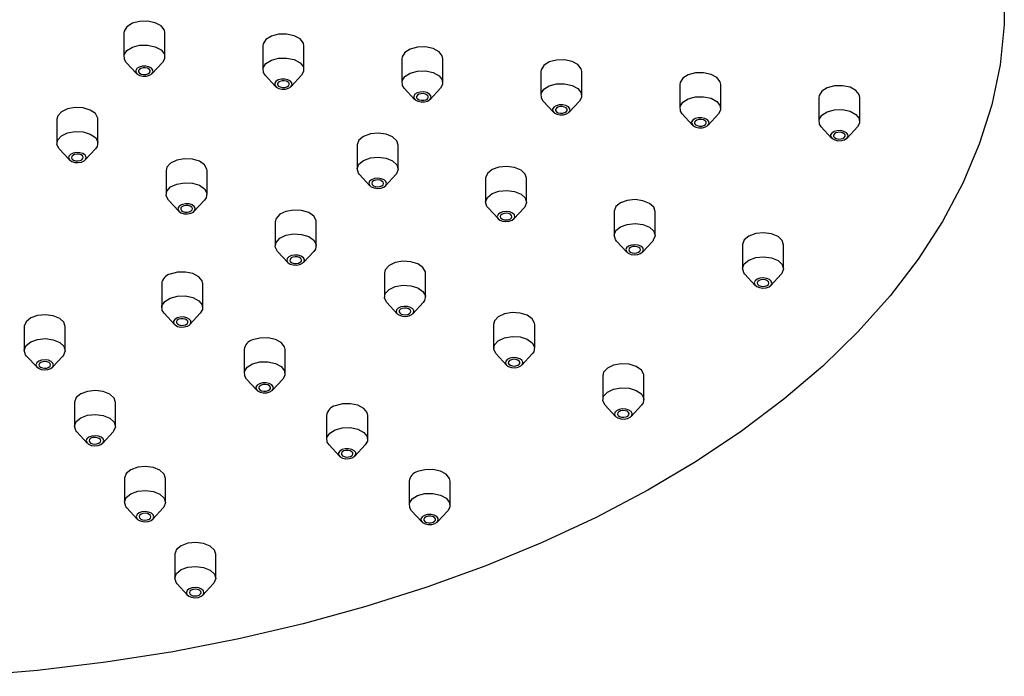
# Model space of a CAD drawing. Units: millimetres. Extents: x 3 to 4997, y 5 to 4995.
# Drawn here: x 990 to 1074, y 1423 to 1479 of the extents above; entities that cross this region are included whole.
import ezdxf

# ---------------------------------------------------------------- set-up
doc = ezdxf.new("R2010")
doc.units = ezdxf.units.MM

msp = doc.modelspace()

# ---------------------------------------------------------------- linework, layer by layer
at = {"color": 7, "linetype": 'Continuous', "lineweight": 25}
for p, q in [((999.021, 1478.323), (998.999, 1478.163)), ((998.999, 1478.163), (998.999, 1476.122)), ((1002.499, 1476.122), (1002.499, 1478.163)), ((1010.869, 1477.224), (1010.847, 1477.064)), ((1010.847, 1477.064), (1010.847, 1475.022)), ((1014.347, 1475.022), (1014.347, 1477.064)), ((999.205, 1475.646), (1000.087, 1474.693)), ((1001.41, 1474.693), (1002.292, 1475.646)), ((1022.717, 1476.125), (1022.694, 1475.964)), ((1022.694, 1475.964), (1022.694, 1473.923)), ((1026.194, 1473.923), (1026.194, 1475.964)), ((1034.565, 1475.025), (1034.542, 1474.865)), ((1034.542, 1474.865), (1034.542, 1472.823)), ((1038.042, 1472.823), (1038.042, 1474.865)), ((1011.053, 1474.546), (1011.935, 1473.593)), ((1013.258, 1473.593), (1014.14, 1474.546)), ((1046.412, 1473.926), (1046.39, 1473.765)), ((1022.901, 1473.447), (1023.783, 1472.494)), ((1025.106, 1472.494), (1025.988, 1473.447)), ((1046.39, 1473.765), (1046.39, 1471.724)), ((1049.89, 1471.724), (1049.89, 1473.765)), ((1034.749, 1472.347), (1035.631, 1471.394)), ((1036.954, 1471.394), (1037.836, 1472.347)), ((1058.26, 1472.826), (1058.238, 1472.666)), ((1058.238, 1472.666), (1058.238, 1470.624)), ((1061.738, 1470.624), (1061.738, 1472.666)), ((993.285, 1470.8), (993.285, 1468.759)), ((996.785, 1468.759), (996.785, 1470.8)), ((1046.597, 1471.248), (1047.479, 1470.295)), ((1048.802, 1470.295), (1049.684, 1471.248)), ((1058.445, 1470.148), (1059.327, 1469.196)), ((1060.65, 1469.196), (1061.532, 1470.148)), ((993.491, 1468.282), (994.373, 1467.33)), ((995.696, 1467.33), (996.578, 1468.282)), ((1018.884, 1468.6), (1018.884, 1466.559)), ((1022.384, 1466.559), (1022.384, 1468.6)), ((1002.593, 1466.428), (1002.593, 1464.387)), ((1006.093, 1464.387), (1006.093, 1466.428)), ((1019.09, 1466.082), (1019.972, 1465.13)), ((1021.295, 1465.13), (1022.177, 1466.082)), ((1029.835, 1465.768), (1029.835, 1463.726)), ((1033.335, 1463.726), (1033.335, 1465.768)), ((1002.799, 1463.91), (1003.681, 1462.958)), ((1005.004, 1462.958), (1005.886, 1463.91)), ((1030.042, 1463.25), (1030.924, 1462.297)), ((1032.246, 1462.297), (1033.128, 1463.25)), ((1040.786, 1462.935), (1040.786, 1460.894)), ((1044.286, 1460.894), (1044.286, 1462.935)), ((1011.901, 1462.056), (1011.901, 1460.015)), ((1015.401, 1460.015), (1015.401, 1462.056)), ((1040.993, 1460.418), (1041.875, 1459.465)), ((1043.198, 1459.465), (1044.08, 1460.418)), ((1051.738, 1460.103), (1051.738, 1458.062)), ((1055.238, 1458.062), (1055.238, 1460.103)), ((1012.108, 1459.538), (1012.99, 1458.586)), ((1014.313, 1458.586), (1015.195, 1459.538)), ((1021.21, 1457.684), (1021.21, 1455.643)), ((1024.71, 1455.643), (1024.71, 1457.684)), ((1051.944, 1457.586), (1052.826, 1456.633)), ((1054.149, 1456.633), (1055.031, 1457.586)), ((1002.223, 1456.778), (1002.223, 1454.737)), ((1005.723, 1454.737), (1005.723, 1456.778)), ((1021.416, 1455.166), (1022.298, 1454.214)), ((1023.621, 1454.214), (1024.503, 1455.166)), ((1002.429, 1454.261), (1003.311, 1453.308)), ((1004.634, 1453.308), (1005.516, 1454.261)), ((990.508, 1453.126), (990.508, 1451.085)), ((994.008, 1451.085), (994.008, 1453.126)), ((1030.518, 1453.312), (1030.518, 1451.271)), ((1034.018, 1451.271), (1034.018, 1453.312)), ((1009.254, 1451.164), (1009.254, 1449.123)), ((1012.754, 1449.123), (1012.754, 1451.164)), ((990.714, 1450.609), (991.596, 1449.656)), ((992.919, 1449.656), (993.801, 1450.609)), ((1030.724, 1450.794), (1031.606, 1449.842)), ((1032.929, 1449.842), (1033.811, 1450.794)), ((1009.46, 1448.647), (1010.342, 1447.694)), ((1011.665, 1447.694), (1012.547, 1448.647)), ((1039.826, 1448.94), (1039.826, 1446.899)), ((1043.326, 1446.899), (1043.326, 1448.94)), ((994.782, 1446.653), (994.782, 1444.612)), ((998.282, 1444.612), (998.282, 1446.653)), ((1040.033, 1446.422), (1040.915, 1445.47)), ((1042.238, 1445.47), (1043.12, 1446.422)), ((1016.285, 1445.551), (1016.285, 1443.509)), ((1019.785, 1443.509), (1019.785, 1445.551)), ((994.989, 1444.136), (995.871, 1443.183)), ((997.194, 1443.183), (998.076, 1444.136)), ((1016.491, 1443.033), (1017.373, 1442.08)), ((1018.696, 1442.08), (1019.578, 1443.033)), ((999.057, 1440.18), (999.057, 1438.139)), ((1002.557, 1438.139), (1002.557, 1440.18)), ((1023.316, 1439.937), (1023.316, 1437.895)), ((1026.816, 1437.895), (1026.816, 1439.937)), ((999.264, 1437.663), (1000.145, 1436.71)), ((1001.468, 1436.71), (1002.35, 1437.663)), ((1023.522, 1437.419), (1024.404, 1436.467)), ((1025.727, 1436.467), (1026.609, 1437.419)), ((1003.332, 1433.707), (1003.332, 1431.666)), ((1006.832, 1431.666), (1006.832, 1433.707)), ((1003.538, 1431.19), (1004.42, 1430.237)), ((1005.743, 1430.237), (1006.625, 1431.19))]:
    msp.add_line(p, q, dxfattribs=at)
at = {"color": 7, "linetype": 'Continuous', "lineweight": 25, "flags": 128}
for points in [[(1074.051, 1482.272), (1074.043, 1478.85), (1073.684, 1475.435), (1072.975, 1472.038), (1071.919, 1468.672), (1070.52, 1465.347), (1068.781, 1462.076), (1066.71, 1458.87), (1064.314, 1455.741), (1061.601, 1452.699), (1058.58, 1449.756), (1055.263, 1446.92), (1051.66, 1444.204), (1047.785, 1441.615), (1043.651, 1439.163), (1039.273, 1436.857), (1034.666, 1434.705), (1029.846, 1432.714), (1024.83, 1430.891), (1019.637, 1429.243), (1014.283, 1427.776), (1008.787, 1426.494), (1003.17, 1425.403), (997.451, 1424.505), (991.65, 1423.805), (985.787, 1423.304)], [(1002.499, 1478.163), (1002.451, 1478.397), (1002.167, 1478.755), (1001.666, 1479.023), (1001.026, 1479.161), (1000.344, 1479.146), (999.723, 1478.982), (999.259, 1478.693), (999.021, 1478.323)], [(1014.347, 1477.064), (1014.299, 1477.297), (1014.015, 1477.656), (1013.514, 1477.924), (1012.874, 1478.061), (1012.192, 1478.047), (1011.571, 1477.882), (1011.107, 1477.593), (1010.869, 1477.224)], [(999.205, 1475.646), (999.046, 1475.888), (999.021, 1476.282), (999.259, 1476.652), (999.723, 1476.94), (1000.344, 1477.105), (1001.026, 1477.119), (1001.666, 1476.982), (1002.167, 1476.714), (1002.451, 1476.355), (1002.476, 1475.961), (1002.292, 1475.646)], [(1026.194, 1475.964), (1026.147, 1476.198), (1025.863, 1476.556), (1025.362, 1476.824), (1024.722, 1476.962), (1024.04, 1476.947), (1023.419, 1476.783), (1022.954, 1476.494), (1022.717, 1476.125)], [(1011.053, 1474.546), (1010.894, 1474.789), (1010.869, 1475.183), (1011.107, 1475.552), (1011.571, 1475.841), (1012.192, 1476.005), (1012.874, 1476.02), (1013.514, 1475.882), (1014.015, 1475.614), (1014.299, 1475.256), (1014.324, 1474.862), (1014.14, 1474.546)], [(1038.042, 1474.865), (1037.995, 1475.098), (1037.71, 1475.457), (1037.21, 1475.725), (1036.57, 1475.862), (1035.888, 1475.848), (1035.267, 1475.683), (1034.802, 1475.395), (1034.565, 1475.025)], [(1001.489, 1474.828), (1001.478, 1474.997), (1001.356, 1475.151), (1001.142, 1475.266), (1000.868, 1475.324), (1000.575, 1475.318), (1000.309, 1475.248), (1000.11, 1475.124), (1000.008, 1474.966), (1000.019, 1474.797), (1000.141, 1474.643), (1000.355, 1474.528), (1000.63, 1474.469), (1000.922, 1474.476), (1001.188, 1474.546), (1001.387, 1474.67), (1001.489, 1474.828)], [(1001.242, 1474.851), (1001.235, 1474.964), (1001.154, 1475.066), (1001.011, 1475.143), (1000.828, 1475.182), (1000.633, 1475.178), (1000.456, 1475.131), (1000.323, 1475.048), (1000.255, 1474.943), (1000.262, 1474.83), (1000.343, 1474.728), (1000.486, 1474.651), (1000.669, 1474.612), (1000.864, 1474.616), (1001.042, 1474.663), (1001.174, 1474.746), (1001.242, 1474.851)], [(1022.901, 1473.447), (1022.742, 1473.689), (1022.717, 1474.083), (1022.954, 1474.453), (1023.419, 1474.741), (1024.04, 1474.906), (1024.722, 1474.92), (1025.362, 1474.783), (1025.863, 1474.515), (1026.147, 1474.156), (1026.172, 1473.762), (1025.988, 1473.447)], [(1049.89, 1473.765), (1049.843, 1473.999), (1049.558, 1474.357), (1049.058, 1474.625), (1048.418, 1474.763), (1047.736, 1474.748), (1047.115, 1474.584), (1046.65, 1474.295), (1046.412, 1473.926)], [(1013.337, 1473.729), (1013.326, 1473.898), (1013.204, 1474.051), (1012.99, 1474.166), (1012.716, 1474.225), (1012.423, 1474.219), (1012.157, 1474.148), (1011.958, 1474.025), (1011.856, 1473.866), (1011.867, 1473.697), (1011.989, 1473.544), (1012.203, 1473.429), (1012.478, 1473.37), (1012.77, 1473.376), (1013.036, 1473.447), (1013.235, 1473.57), (1013.337, 1473.729)], [(1013.09, 1473.752), (1013.083, 1473.864), (1013.002, 1473.967), (1012.859, 1474.043), (1012.676, 1474.082), (1012.481, 1474.078), (1012.304, 1474.031), (1012.171, 1473.949), (1012.103, 1473.843), (1012.11, 1473.731), (1012.191, 1473.628), (1012.334, 1473.552), (1012.517, 1473.512), (1012.712, 1473.517), (1012.89, 1473.564), (1013.022, 1473.646), (1013.09, 1473.752)], [(1034.749, 1472.347), (1034.59, 1472.59), (1034.565, 1472.984), (1034.802, 1473.353), (1035.267, 1473.642), (1035.888, 1473.806), (1036.57, 1473.821), (1037.21, 1473.684), (1037.71, 1473.415), (1037.995, 1473.057), (1038.02, 1472.663), (1037.836, 1472.347)], [(1025.185, 1472.629), (1025.174, 1472.798), (1025.052, 1472.952), (1024.838, 1473.067), (1024.563, 1473.125), (1024.271, 1473.119), (1024.005, 1473.049), (1023.806, 1472.925), (1023.704, 1472.767), (1023.715, 1472.598), (1023.837, 1472.444), (1024.051, 1472.329), (1024.325, 1472.271), (1024.618, 1472.277), (1024.884, 1472.347), (1025.083, 1472.471), (1025.185, 1472.629)], [(1024.938, 1472.652), (1024.931, 1472.765), (1024.85, 1472.867), (1024.707, 1472.944), (1024.524, 1472.983), (1024.329, 1472.979), (1024.151, 1472.932), (1024.019, 1472.849), (1023.951, 1472.744), (1023.958, 1472.631), (1024.039, 1472.529), (1024.182, 1472.452), (1024.365, 1472.413), (1024.56, 1472.417), (1024.737, 1472.464), (1024.87, 1472.547), (1024.938, 1472.652)], [(1061.738, 1472.666), (1061.691, 1472.899), (1061.406, 1473.258), (1060.906, 1473.526), (1060.266, 1473.663), (1059.584, 1473.649), (1058.963, 1473.484), (1058.498, 1473.196), (1058.26, 1472.826)], [(1046.597, 1471.248), (1046.438, 1471.49), (1046.412, 1471.884), (1046.65, 1472.254), (1047.115, 1472.543), (1047.736, 1472.707), (1048.418, 1472.721), (1049.058, 1472.584), (1049.558, 1472.316), (1049.843, 1471.957), (1049.868, 1471.564), (1049.684, 1471.248)], [(993.677, 1471.438), (993.358, 1471.089), (993.285, 1470.8)], [(996.785, 1470.8), (996.775, 1470.903), (996.574, 1471.28), (996.139, 1471.584), (995.535, 1471.768), (994.856, 1471.805), (994.203, 1471.689), (993.677, 1471.438)], [(1037.033, 1471.53), (1037.022, 1471.699), (1036.9, 1471.852), (1036.686, 1471.967), (1036.411, 1472.026), (1036.119, 1472.02), (1035.853, 1471.949), (1035.654, 1471.826), (1035.552, 1471.667), (1035.563, 1471.498), (1035.685, 1471.345), (1035.899, 1471.23), (1036.173, 1471.171), (1036.466, 1471.177), (1036.732, 1471.248), (1036.931, 1471.371), (1037.033, 1471.53)], [(1036.786, 1471.553), (1036.779, 1471.665), (1036.698, 1471.768), (1036.555, 1471.844), (1036.372, 1471.884), (1036.177, 1471.879), (1035.999, 1471.832), (1035.867, 1471.75), (1035.799, 1471.644), (1035.806, 1471.532), (1035.887, 1471.429), (1036.03, 1471.353), (1036.213, 1471.314), (1036.408, 1471.318), (1036.585, 1471.365), (1036.718, 1471.447), (1036.786, 1471.553)], [(1058.445, 1470.148), (1058.286, 1470.391), (1058.26, 1470.785), (1058.498, 1471.154), (1058.963, 1471.443), (1059.584, 1471.607), (1060.266, 1471.622), (1060.906, 1471.485), (1061.406, 1471.216), (1061.691, 1470.858), (1061.716, 1470.464), (1061.532, 1470.148)], [(1048.881, 1470.43), (1048.87, 1470.599), (1048.748, 1470.753), (1048.534, 1470.868), (1048.259, 1470.927), (1047.967, 1470.92), (1047.701, 1470.85), (1047.502, 1470.726), (1047.4, 1470.568), (1047.411, 1470.399), (1047.532, 1470.245), (1047.747, 1470.13), (1048.021, 1470.072), (1048.314, 1470.078), (1048.58, 1470.148), (1048.779, 1470.272), (1048.881, 1470.43)], [(1048.634, 1470.453), (1048.627, 1470.566), (1048.545, 1470.668), (1048.402, 1470.745), (1048.22, 1470.784), (1048.025, 1470.78), (1047.847, 1470.733), (1047.715, 1470.65), (1047.647, 1470.545), (1047.654, 1470.432), (1047.735, 1470.33), (1047.878, 1470.253), (1048.061, 1470.214), (1048.256, 1470.218), (1048.433, 1470.265), (1048.566, 1470.348), (1048.634, 1470.453)], [(993.491, 1468.282), (993.294, 1468.655), (993.358, 1469.048), (993.677, 1469.396), (994.203, 1469.648), (994.856, 1469.764), (995.535, 1469.727), (996.139, 1469.542), (996.574, 1469.239), (996.775, 1468.862), (996.711, 1468.469), (996.578, 1468.282)], [(1060.729, 1469.331), (1060.718, 1469.5), (1060.596, 1469.653), (1060.381, 1469.768), (1060.107, 1469.827), (1059.815, 1469.821), (1059.549, 1469.75), (1059.35, 1469.627), (1059.248, 1469.468), (1059.258, 1469.3), (1059.38, 1469.146), (1059.595, 1469.031), (1059.869, 1468.972), (1060.162, 1468.978), (1060.428, 1469.049), (1060.627, 1469.173), (1060.729, 1469.331)], [(1060.482, 1469.354), (1060.475, 1469.466), (1060.393, 1469.569), (1060.25, 1469.645), (1060.067, 1469.685), (1059.873, 1469.68), (1059.695, 1469.634), (1059.562, 1469.551), (1059.494, 1469.445), (1059.502, 1469.333), (1059.583, 1469.23), (1059.726, 1469.154), (1059.909, 1469.115), (1060.104, 1469.119), (1060.281, 1469.166), (1060.414, 1469.248), (1060.482, 1469.354)], [(1019.037, 1469.013), (1018.884, 1468.629), (1018.884, 1468.6)], [(1022.384, 1468.6), (1022.269, 1468.96), (1021.906, 1469.294), (1021.349, 1469.522), (1020.684, 1469.61), (1020.01, 1469.544), (1019.432, 1469.334), (1019.037, 1469.013)], [(995.616, 1467.261), (995.753, 1467.41), (995.781, 1467.578), (995.695, 1467.739), (995.508, 1467.87), (995.249, 1467.949), (994.958, 1467.964), (994.678, 1467.915), (994.453, 1467.807), (994.316, 1467.658), (994.289, 1467.489), (994.375, 1467.328), (994.561, 1467.198), (994.82, 1467.119), (995.111, 1467.103), (995.391, 1467.153), (995.616, 1467.261)], [(995.422, 1467.352), (995.514, 1467.451), (995.532, 1467.563), (995.475, 1467.671), (995.35, 1467.758), (995.178, 1467.81), (994.983, 1467.821), (994.797, 1467.788), (994.647, 1467.716), (994.555, 1467.616), (994.537, 1467.504), (994.595, 1467.397), (994.719, 1467.31), (994.891, 1467.257), (995.086, 1467.247), (995.272, 1467.28), (995.422, 1467.352)], [(1006.093, 1466.428), (1006.084, 1466.531), (1005.883, 1466.908), (1005.447, 1467.212), (1004.844, 1467.396), (1004.164, 1467.433), (1003.511, 1467.317), (1002.985, 1467.066)], [(1019.09, 1466.082), (1018.999, 1466.199), (1018.884, 1466.587), (1019.037, 1466.972), (1019.432, 1467.293), (1020.01, 1467.503), (1020.684, 1467.568), (1021.349, 1467.481), (1021.906, 1467.252), (1022.269, 1466.918), (1022.383, 1466.53), (1022.231, 1466.146), (1022.177, 1466.082)], [(1002.985, 1467.066), (1002.666, 1466.717), (1002.593, 1466.428)], [(1033.335, 1465.768), (1033.22, 1466.128), (1032.857, 1466.461), (1032.3, 1466.69), (1031.635, 1466.778), (1030.962, 1466.712), (1030.383, 1466.502), (1029.988, 1466.181)], [(1021.318, 1465.157), (1021.383, 1465.321), (1021.335, 1465.488), (1021.179, 1465.631), (1020.94, 1465.729), (1020.655, 1465.767), (1020.367, 1465.738), (1020.119, 1465.648), (1019.949, 1465.511), (1019.884, 1465.346), (1019.933, 1465.18), (1020.089, 1465.036), (1020.327, 1464.939), (1020.612, 1464.901), (1020.901, 1464.929), (1021.149, 1465.019), (1021.318, 1465.157)], [(1021.09, 1465.216), (1021.134, 1465.326), (1021.101, 1465.437), (1020.997, 1465.532), (1020.838, 1465.597), (1020.648, 1465.622), (1020.456, 1465.603), (1020.29, 1465.544), (1020.177, 1465.452), (1020.134, 1465.342), (1020.167, 1465.231), (1020.27, 1465.136), (1020.429, 1465.07), (1020.619, 1465.045), (1020.812, 1465.064), (1020.977, 1465.124), (1021.09, 1465.216)], [(1029.988, 1466.181), (1029.836, 1465.796), (1029.835, 1465.768)], [(1002.799, 1463.91), (1002.602, 1464.283), (1002.666, 1464.676), (1002.985, 1465.024), (1003.511, 1465.276), (1004.164, 1465.392), (1004.844, 1465.355), (1005.447, 1465.17), (1005.883, 1464.867), (1006.084, 1464.49), (1006.02, 1464.097), (1005.886, 1463.91)], [(1030.042, 1463.25), (1029.95, 1463.366), (1029.836, 1463.755), (1029.988, 1464.139), (1030.383, 1464.461), (1030.962, 1464.67), (1031.635, 1464.736), (1032.3, 1464.648), (1032.857, 1464.42), (1033.22, 1464.086), (1033.334, 1463.698), (1033.182, 1463.313), (1033.128, 1463.25)], [(1044.286, 1462.935), (1044.171, 1463.295), (1043.808, 1463.629), (1043.252, 1463.857), (1042.586, 1463.945), (1041.913, 1463.879), (1041.335, 1463.67), (1040.939, 1463.348)], [(1004.925, 1462.889), (1005.062, 1463.038), (1005.089, 1463.206), (1005.003, 1463.367), (1004.816, 1463.498), (1004.558, 1463.577), (1004.266, 1463.592), (1003.987, 1463.543), (1003.761, 1463.435), (1003.624, 1463.286), (1003.597, 1463.118), (1003.683, 1462.956), (1003.87, 1462.826), (1004.128, 1462.747), (1004.42, 1462.731), (1004.699, 1462.781), (1004.925, 1462.889)], [(1004.731, 1462.98), (1004.822, 1463.079), (1004.84, 1463.191), (1004.783, 1463.299), (1004.658, 1463.386), (1004.486, 1463.438), (1004.292, 1463.449), (1004.105, 1463.416), (1003.955, 1463.344), (1003.864, 1463.244), (1003.846, 1463.132), (1003.903, 1463.025), (1004.027, 1462.938), (1004.2, 1462.885), (1004.394, 1462.875), (1004.58, 1462.908), (1004.731, 1462.98)], [(1015.401, 1462.056), (1015.392, 1462.159), (1015.191, 1462.536), (1014.756, 1462.84), (1014.152, 1463.024), (1013.472, 1463.061), (1012.82, 1462.945), (1012.294, 1462.694)], [(1032.269, 1462.324), (1032.335, 1462.489), (1032.286, 1462.656), (1032.13, 1462.799), (1031.892, 1462.897), (1031.606, 1462.934), (1031.318, 1462.906), (1031.07, 1462.816), (1030.901, 1462.679), (1030.835, 1462.514), (1030.884, 1462.347), (1031.04, 1462.204), (1031.278, 1462.106), (1031.564, 1462.069), (1031.852, 1462.097), (1032.1, 1462.187), (1032.269, 1462.324)], [(1040.939, 1463.348), (1040.787, 1462.964), (1040.786, 1462.935)], [(1012.294, 1462.694), (1011.974, 1462.345), (1011.901, 1462.056)], [(1032.041, 1462.384), (1032.085, 1462.493), (1032.052, 1462.604), (1031.948, 1462.7), (1031.789, 1462.765), (1031.599, 1462.79), (1031.407, 1462.771), (1031.242, 1462.711), (1031.129, 1462.62), (1031.085, 1462.51), (1031.118, 1462.399), (1031.222, 1462.303), (1031.381, 1462.238), (1031.571, 1462.213), (1031.763, 1462.232), (1031.928, 1462.292), (1032.041, 1462.384)], [(1040.993, 1460.418), (1040.901, 1460.534), (1040.787, 1460.923), (1040.939, 1461.307), (1041.335, 1461.629), (1041.913, 1461.838), (1042.586, 1461.904), (1043.252, 1461.816), (1043.808, 1461.588), (1044.171, 1461.254), (1044.286, 1460.865), (1044.133, 1460.481), (1044.08, 1460.418)], [(1012.108, 1459.538), (1011.91, 1459.911), (1011.974, 1460.304), (1012.294, 1460.652), (1012.82, 1460.904), (1013.472, 1461.02), (1014.152, 1460.983), (1014.756, 1460.798), (1015.191, 1460.495), (1015.392, 1460.118), (1015.328, 1459.725), (1015.195, 1459.538)], [(1051.89, 1460.516), (1051.738, 1460.132), (1051.738, 1460.103)], [(1055.238, 1460.103), (1055.123, 1460.463), (1054.76, 1460.797), (1054.203, 1461.025), (1053.537, 1461.113), (1052.864, 1461.047), (1052.286, 1460.838), (1051.89, 1460.516)], [(1043.221, 1459.492), (1043.286, 1459.657), (1043.237, 1459.824), (1043.081, 1459.967), (1042.843, 1460.064), (1042.558, 1460.102), (1042.269, 1460.074), (1042.021, 1459.984), (1041.852, 1459.846), (1041.787, 1459.682), (1041.835, 1459.515), (1041.991, 1459.372), (1042.23, 1459.274), (1042.515, 1459.236), (1042.803, 1459.265), (1043.051, 1459.355), (1043.221, 1459.492)], [(1042.993, 1459.551), (1043.036, 1459.661), (1043.003, 1459.772), (1042.9, 1459.867), (1042.741, 1459.933), (1042.55, 1459.958), (1042.358, 1459.939), (1042.193, 1459.879), (1042.08, 1459.787), (1042.036, 1459.677), (1042.069, 1459.566), (1042.173, 1459.471), (1042.332, 1459.406), (1042.522, 1459.381), (1042.714, 1459.4), (1042.88, 1459.459), (1042.993, 1459.551)], [(1014.233, 1458.517), (1014.37, 1458.666), (1014.397, 1458.834), (1014.311, 1458.996), (1014.125, 1459.126), (1013.866, 1459.205), (1013.575, 1459.22), (1013.295, 1459.171), (1013.069, 1459.063), (1012.933, 1458.914), (1012.905, 1458.746), (1012.991, 1458.584), (1013.178, 1458.454), (1013.437, 1458.375), (1013.728, 1458.359), (1014.008, 1458.409), (1014.233, 1458.517)], [(1014.039, 1458.608), (1014.13, 1458.707), (1014.149, 1458.819), (1014.091, 1458.927), (1013.967, 1459.014), (1013.794, 1459.066), (1013.6, 1459.077), (1013.414, 1459.044), (1013.263, 1458.972), (1013.172, 1458.872), (1013.154, 1458.76), (1013.211, 1458.653), (1013.336, 1458.566), (1013.508, 1458.513), (1013.702, 1458.503), (1013.889, 1458.536), (1014.039, 1458.608)], [(1051.944, 1457.586), (1051.852, 1457.702), (1051.738, 1458.091), (1051.89, 1458.475), (1052.286, 1458.796), (1052.864, 1459.006), (1053.537, 1459.072), (1054.203, 1458.984), (1054.76, 1458.756), (1055.123, 1458.422), (1055.237, 1458.033), (1055.085, 1457.649), (1055.031, 1457.586)], [(1021.602, 1458.322), (1021.283, 1457.973), (1021.21, 1457.684)], [(1024.71, 1457.684), (1024.7, 1457.787), (1024.499, 1458.164), (1024.064, 1458.468), (1023.46, 1458.652), (1022.781, 1458.689), (1022.128, 1458.573), (1021.602, 1458.322)], [(1005.723, 1456.778), (1005.675, 1457.012), (1005.391, 1457.37), (1004.891, 1457.638), (1004.25, 1457.776), (1003.568, 1457.761), (1002.947, 1457.597)], [(1054.172, 1456.66), (1054.237, 1456.825), (1054.188, 1456.991), (1054.033, 1457.134), (1053.794, 1457.232), (1053.509, 1457.27), (1053.22, 1457.242), (1052.973, 1457.152), (1052.803, 1457.014), (1052.738, 1456.849), (1052.787, 1456.683), (1052.942, 1456.54), (1053.181, 1456.442), (1053.466, 1456.404), (1053.755, 1456.432), (1054.003, 1456.522), (1054.172, 1456.66)], [(1053.944, 1456.719), (1053.987, 1456.829), (1053.955, 1456.94), (1053.851, 1457.035), (1053.692, 1457.1), (1053.502, 1457.126), (1053.309, 1457.107), (1053.144, 1457.047), (1053.031, 1456.955), (1052.988, 1456.845), (1053.02, 1456.734), (1053.124, 1456.639), (1053.283, 1456.574), (1053.473, 1456.549), (1053.666, 1456.567), (1053.831, 1456.627), (1053.944, 1456.719)], [(1021.416, 1455.166), (1021.219, 1455.539), (1021.283, 1455.932), (1021.602, 1456.28), (1022.128, 1456.532), (1022.781, 1456.648), (1023.46, 1456.611), (1024.064, 1456.426), (1024.499, 1456.123), (1024.7, 1455.746), (1024.636, 1455.353), (1024.503, 1455.166)], [(1002.429, 1454.261), (1002.27, 1454.503), (1002.245, 1454.897), (1002.483, 1455.267), (1002.947, 1455.556), (1003.568, 1455.72), (1004.25, 1455.734), (1004.891, 1455.597), (1005.391, 1455.329), (1005.675, 1454.97), (1005.701, 1454.577), (1005.516, 1454.261)], [(1023.541, 1454.145), (1023.678, 1454.294), (1023.706, 1454.462), (1023.619, 1454.624), (1023.433, 1454.754), (1023.174, 1454.833), (1022.883, 1454.848), (1022.603, 1454.799), (1022.378, 1454.691), (1022.241, 1454.542), (1022.213, 1454.374), (1022.3, 1454.212), (1022.486, 1454.082), (1022.745, 1454.003), (1023.036, 1453.987), (1023.316, 1454.037), (1023.541, 1454.145)], [(1023.347, 1454.236), (1023.439, 1454.335), (1023.457, 1454.447), (1023.399, 1454.555), (1023.275, 1454.642), (1023.103, 1454.694), (1022.908, 1454.705), (1022.722, 1454.672), (1022.572, 1454.6), (1022.48, 1454.5), (1022.462, 1454.388), (1022.52, 1454.281), (1022.644, 1454.194), (1022.816, 1454.141), (1023.011, 1454.131), (1023.197, 1454.164), (1023.347, 1454.236)], [(991.634, 1454.07), (991.056, 1453.861), (990.661, 1453.54), (990.509, 1453.155), (990.508, 1453.126)], [(994.008, 1453.126), (993.893, 1453.486), (993.53, 1453.82), (992.973, 1454.048), (992.308, 1454.136), (991.634, 1454.07)], [(1004.412, 1453.161), (1004.611, 1453.285), (1004.713, 1453.443), (1004.702, 1453.612), (1004.58, 1453.766), (1004.366, 1453.881), (1004.092, 1453.94), (1003.799, 1453.933), (1003.533, 1453.863), (1003.334, 1453.739), (1003.232, 1453.581), (1003.243, 1453.412), (1003.365, 1453.258), (1003.579, 1453.143), (1003.854, 1453.085), (1004.146, 1453.091), (1004.412, 1453.161)], [(1004.266, 1453.278), (1004.398, 1453.361), (1004.466, 1453.466), (1004.459, 1453.579), (1004.378, 1453.681), (1004.235, 1453.758), (1004.052, 1453.797), (1003.857, 1453.793), (1003.68, 1453.746), (1003.547, 1453.663), (1003.479, 1453.558), (1003.486, 1453.445), (1003.568, 1453.343), (1003.71, 1453.266), (1003.893, 1453.227), (1004.088, 1453.231), (1004.266, 1453.278)], [(1030.91, 1453.95), (1030.591, 1453.601), (1030.518, 1453.312)], [(1034.018, 1453.312), (1034.009, 1453.415), (1033.808, 1453.792), (1033.372, 1454.096), (1032.769, 1454.28), (1032.089, 1454.317), (1031.436, 1454.201), (1030.91, 1453.95)], [(990.714, 1450.609), (990.623, 1450.725), (990.509, 1451.114), (990.661, 1451.498), (991.056, 1451.82), (991.634, 1452.029), (992.308, 1452.095), (992.973, 1452.007), (993.53, 1451.779), (993.893, 1451.445), (994.007, 1451.056), (993.855, 1450.672), (993.801, 1450.609)], [(1012.754, 1451.164), (1012.706, 1451.398), (1012.422, 1451.756), (1011.922, 1452.025), (1011.281, 1452.162), (1010.599, 1452.147), (1009.978, 1451.983)], [(1030.724, 1450.794), (1030.527, 1451.167), (1030.591, 1451.56), (1030.91, 1451.908), (1031.436, 1452.16), (1032.089, 1452.276), (1032.769, 1452.239), (1033.372, 1452.054), (1033.808, 1451.751), (1034.009, 1451.374), (1033.945, 1450.981), (1033.811, 1450.794)], [(1032.85, 1449.773), (1032.986, 1449.922), (1033.014, 1450.09), (1032.928, 1450.252), (1032.741, 1450.382), (1032.482, 1450.461), (1032.191, 1450.477), (1031.911, 1450.427), (1031.686, 1450.319), (1031.549, 1450.17), (1031.522, 1450.002), (1031.608, 1449.84), (1031.794, 1449.71), (1032.053, 1449.631), (1032.345, 1449.615), (1032.624, 1449.665), (1032.85, 1449.773)], [(1032.656, 1449.864), (1032.747, 1449.963), (1032.765, 1450.075), (1032.708, 1450.183), (1032.583, 1450.27), (1032.411, 1450.322), (1032.217, 1450.333), (1032.03, 1450.3), (1031.88, 1450.228), (1031.789, 1450.128), (1031.77, 1450.016), (1031.828, 1449.909), (1031.952, 1449.822), (1032.125, 1449.769), (1032.319, 1449.759), (1032.505, 1449.792), (1032.656, 1449.864)], [(992.525, 1449.456), (992.773, 1449.546), (992.942, 1449.683), (993.007, 1449.848), (992.959, 1450.015), (992.803, 1450.158), (992.564, 1450.255), (992.279, 1450.293), (991.991, 1450.265), (991.743, 1450.175), (991.573, 1450.037), (991.508, 1449.873), (991.557, 1449.706), (991.713, 1449.563), (991.951, 1449.465), (992.236, 1449.428), (992.525, 1449.456)], [(992.436, 1449.591), (992.601, 1449.65), (992.714, 1449.742), (992.758, 1449.852), (992.725, 1449.963), (992.621, 1450.059), (992.462, 1450.124), (992.272, 1450.149), (992.08, 1450.13), (991.914, 1450.07), (991.801, 1449.978), (991.758, 1449.869), (991.791, 1449.757), (991.894, 1449.662), (992.053, 1449.597), (992.244, 1449.572), (992.436, 1449.591)], [(1009.46, 1448.647), (1009.301, 1448.89), (1009.276, 1449.283), (1009.514, 1449.653), (1009.978, 1449.942), (1010.599, 1450.106), (1011.281, 1450.121), (1011.922, 1449.983), (1012.422, 1449.715), (1012.706, 1449.357), (1012.732, 1448.963), (1012.547, 1448.647)], [(1040.219, 1449.578), (1039.899, 1449.229), (1039.826, 1448.94)], [(1043.326, 1448.94), (1043.317, 1449.043), (1043.116, 1449.42), (1042.681, 1449.724), (1042.077, 1449.908), (1041.397, 1449.945), (1040.745, 1449.829), (1040.219, 1449.578)], [(1011.443, 1447.547), (1011.642, 1447.671), (1011.744, 1447.83), (1011.733, 1447.998), (1011.611, 1448.152), (1011.397, 1448.267), (1011.123, 1448.326), (1010.83, 1448.32), (1010.564, 1448.249), (1010.365, 1448.125), (1010.263, 1447.967), (1010.274, 1447.798), (1010.396, 1447.645), (1010.61, 1447.53), (1010.885, 1447.471), (1011.177, 1447.477), (1011.443, 1447.547)], [(1011.297, 1447.664), (1011.429, 1447.747), (1011.497, 1447.852), (1011.49, 1447.965), (1011.409, 1448.067), (1011.266, 1448.144), (1011.083, 1448.183), (1010.888, 1448.179), (1010.711, 1448.132), (1010.578, 1448.05), (1010.51, 1447.944), (1010.517, 1447.832), (1010.599, 1447.729), (1010.741, 1447.653), (1010.924, 1447.613), (1011.119, 1447.617), (1011.297, 1447.664)], [(1040.033, 1446.422), (1039.835, 1446.795), (1039.899, 1447.188), (1040.219, 1447.536), (1040.745, 1447.788), (1041.397, 1447.904), (1042.077, 1447.867), (1042.681, 1447.682), (1043.116, 1447.379), (1043.317, 1447.002), (1043.253, 1446.609), (1043.12, 1446.422)], [(995.909, 1447.597), (995.331, 1447.388), (994.935, 1447.066), (994.783, 1446.682), (994.782, 1446.653)], [(998.282, 1446.653), (998.168, 1447.013), (997.805, 1447.347), (997.248, 1447.575), (996.582, 1447.663), (995.909, 1447.597)], [(1019.785, 1445.551), (1019.737, 1445.784), (1019.453, 1446.143), (1018.953, 1446.411), (1018.312, 1446.548), (1017.63, 1446.534), (1017.009, 1446.369)], [(994.989, 1444.136), (994.897, 1444.252), (994.783, 1444.641), (994.935, 1445.025), (995.331, 1445.346), (995.909, 1445.556), (996.582, 1445.622), (997.248, 1445.534), (997.805, 1445.306), (998.168, 1444.972), (998.282, 1444.583), (998.129, 1444.199), (998.076, 1444.136)], [(1042.158, 1445.401), (1042.295, 1445.55), (1042.322, 1445.718), (1042.236, 1445.88), (1042.049, 1446.01), (1041.791, 1446.089), (1041.499, 1446.105), (1041.22, 1446.055), (1040.994, 1445.947), (1040.858, 1445.798), (1040.83, 1445.63), (1040.916, 1445.468), (1041.103, 1445.338), (1041.361, 1445.259), (1041.653, 1445.243), (1041.932, 1445.293), (1042.158, 1445.401)], [(1041.964, 1445.492), (1042.055, 1445.591), (1042.074, 1445.703), (1042.016, 1445.811), (1041.892, 1445.898), (1041.719, 1445.95), (1041.525, 1445.961), (1041.339, 1445.928), (1041.188, 1445.856), (1041.097, 1445.756), (1041.079, 1445.644), (1041.136, 1445.537), (1041.261, 1445.45), (1041.433, 1445.397), (1041.627, 1445.387), (1041.814, 1445.42), (1041.964, 1445.492)], [(1016.491, 1443.033), (1016.332, 1443.276), (1016.307, 1443.67), (1016.545, 1444.039), (1017.009, 1444.328), (1017.63, 1444.492), (1018.312, 1444.507), (1018.953, 1444.369), (1019.453, 1444.101), (1019.737, 1443.743), (1019.763, 1443.349), (1019.578, 1443.033)], [(996.8, 1442.983), (997.047, 1443.073), (997.217, 1443.21), (997.282, 1443.375), (997.233, 1443.542), (997.078, 1443.685), (996.839, 1443.782), (996.554, 1443.82), (996.265, 1443.792), (996.017, 1443.702), (995.848, 1443.564), (995.783, 1443.4), (995.832, 1443.233), (995.987, 1443.09), (996.226, 1442.992), (996.511, 1442.954), (996.8, 1442.983)], [(996.71, 1443.118), (996.876, 1443.177), (996.989, 1443.269), (997.032, 1443.379), (997, 1443.49), (996.896, 1443.585), (996.737, 1443.651), (996.547, 1443.676), (996.354, 1443.657), (996.189, 1443.597), (996.076, 1443.505), (996.033, 1443.395), (996.065, 1443.284), (996.169, 1443.189), (996.328, 1443.124), (996.518, 1443.099), (996.71, 1443.118)], [(1018.474, 1441.934), (1018.673, 1442.057), (1018.775, 1442.216), (1018.764, 1442.385), (1018.643, 1442.538), (1018.428, 1442.653), (1018.154, 1442.712), (1017.861, 1442.706), (1017.595, 1442.635), (1017.396, 1442.512), (1017.294, 1442.353), (1017.305, 1442.184), (1017.427, 1442.031), (1017.641, 1441.916), (1017.916, 1441.857), (1018.208, 1441.863), (1018.474, 1441.934)], [(1018.328, 1442.051), (1018.46, 1442.133), (1018.528, 1442.239), (1018.521, 1442.351), (1018.44, 1442.454), (1018.297, 1442.53), (1018.114, 1442.569), (1017.919, 1442.565), (1017.742, 1442.518), (1017.609, 1442.436), (1017.541, 1442.33), (1017.548, 1442.218), (1017.63, 1442.115), (1017.773, 1442.039), (1017.955, 1441.999), (1018.15, 1442.004), (1018.328, 1442.051)], [(1000.184, 1441.124), (999.605, 1440.915), (999.21, 1440.593), (999.058, 1440.209), (999.057, 1440.18)], [(1002.557, 1440.18), (1002.442, 1440.54), (1002.079, 1440.874), (1001.522, 1441.102), (1000.857, 1441.19), (1000.184, 1441.124)], [(1026.816, 1439.937), (1026.768, 1440.17), (1026.484, 1440.529), (1025.984, 1440.797), (1025.343, 1440.934), (1024.661, 1440.92), (1024.04, 1440.756)], [(999.264, 1437.663), (999.172, 1437.779), (999.058, 1438.168), (999.21, 1438.552), (999.605, 1438.873), (1000.184, 1439.083), (1000.857, 1439.149), (1001.522, 1439.061), (1002.079, 1438.833), (1002.442, 1438.499), (1002.556, 1438.11), (1002.404, 1437.726), (1002.35, 1437.663)], [(1023.522, 1437.419), (1023.363, 1437.662), (1023.338, 1438.056), (1023.576, 1438.425), (1024.04, 1438.714), (1024.661, 1438.878), (1025.343, 1438.893), (1025.984, 1438.756), (1026.484, 1438.487), (1026.768, 1438.129), (1026.794, 1437.735), (1026.609, 1437.419)], [(1001.074, 1436.51), (1001.322, 1436.599), (1001.491, 1436.737), (1001.557, 1436.902), (1001.508, 1437.068), (1001.352, 1437.212), (1001.114, 1437.309), (1000.828, 1437.347), (1000.54, 1437.319), (1000.292, 1437.229), (1000.122, 1437.091), (1000.057, 1436.927), (1000.106, 1436.76), (1000.262, 1436.617), (1000.5, 1436.519), (1000.786, 1436.481), (1001.074, 1436.51)], [(1000.985, 1436.645), (1001.15, 1436.704), (1001.263, 1436.796), (1001.307, 1436.906), (1001.274, 1437.017), (1001.17, 1437.112), (1001.011, 1437.178), (1000.821, 1437.203), (1000.629, 1437.184), (1000.464, 1437.124), (1000.351, 1437.032), (1000.307, 1436.922), (1000.34, 1436.811), (1000.443, 1436.716), (1000.603, 1436.651), (1000.793, 1436.626), (1000.985, 1436.645)], [(1025.505, 1436.32), (1025.704, 1436.444), (1025.806, 1436.602), (1025.795, 1436.771), (1025.674, 1436.924), (1025.459, 1437.039), (1025.185, 1437.098), (1024.892, 1437.092), (1024.626, 1437.022), (1024.427, 1436.898), (1024.325, 1436.739), (1024.336, 1436.571), (1024.458, 1436.417), (1024.672, 1436.302), (1024.947, 1436.243), (1025.239, 1436.249), (1025.505, 1436.32)], [(1025.359, 1436.437), (1025.491, 1436.519), (1025.559, 1436.625), (1025.552, 1436.737), (1025.471, 1436.84), (1025.328, 1436.916), (1025.145, 1436.956), (1024.95, 1436.952), (1024.773, 1436.905), (1024.64, 1436.822), (1024.572, 1436.716), (1024.579, 1436.604), (1024.661, 1436.502), (1024.804, 1436.425), (1024.986, 1436.386), (1025.181, 1436.39), (1025.359, 1436.437)], [(1004.458, 1434.651), (1003.88, 1434.442), (1003.484, 1434.12), (1003.332, 1433.736), (1003.332, 1433.707)], [(1006.832, 1433.707), (1006.717, 1434.067), (1006.354, 1434.401), (1005.797, 1434.629), (1005.131, 1434.717), (1004.458, 1434.651)], [(1003.538, 1431.19), (1003.446, 1431.306), (1003.332, 1431.695), (1003.484, 1432.079), (1003.88, 1432.4), (1004.458, 1432.61), (1005.131, 1432.676), (1005.797, 1432.588), (1006.354, 1432.36), (1006.717, 1432.026), (1006.831, 1431.637), (1006.679, 1431.253), (1006.625, 1431.19)], [(1005.349, 1430.037), (1005.597, 1430.126), (1005.766, 1430.264), (1005.831, 1430.429), (1005.782, 1430.595), (1005.627, 1430.738), (1005.388, 1430.836), (1005.103, 1430.874), (1004.814, 1430.846), (1004.567, 1430.756), (1004.397, 1430.618), (1004.332, 1430.454), (1004.381, 1430.287), (1004.536, 1430.144), (1004.775, 1430.046), (1005.06, 1430.008), (1005.349, 1430.037)], [(1005.26, 1430.171), (1005.425, 1430.231), (1005.538, 1430.323), (1005.581, 1430.433), (1005.549, 1430.544), (1005.445, 1430.639), (1005.286, 1430.705), (1005.096, 1430.73), (1004.903, 1430.711), (1004.738, 1430.651), (1004.625, 1430.559), (1004.582, 1430.449), (1004.614, 1430.338), (1004.718, 1430.243), (1004.877, 1430.178), (1005.067, 1430.153), (1005.26, 1430.171)]]:
    msp.add_lwpolyline(points, dxfattribs=at)
at = {"color": 7, "linetype": 'Continuous', "lineweight": 25}
for centre in [(1003.166, 1456.674), (1010.197, 1451.06), (1017.228, 1445.446), (1024.259, 1439.832)]:
    msp.add_arc(centre, 0.949, 103.29724, 173.67632, dxfattribs=at)

doc.saveas('drawing.dxf')
